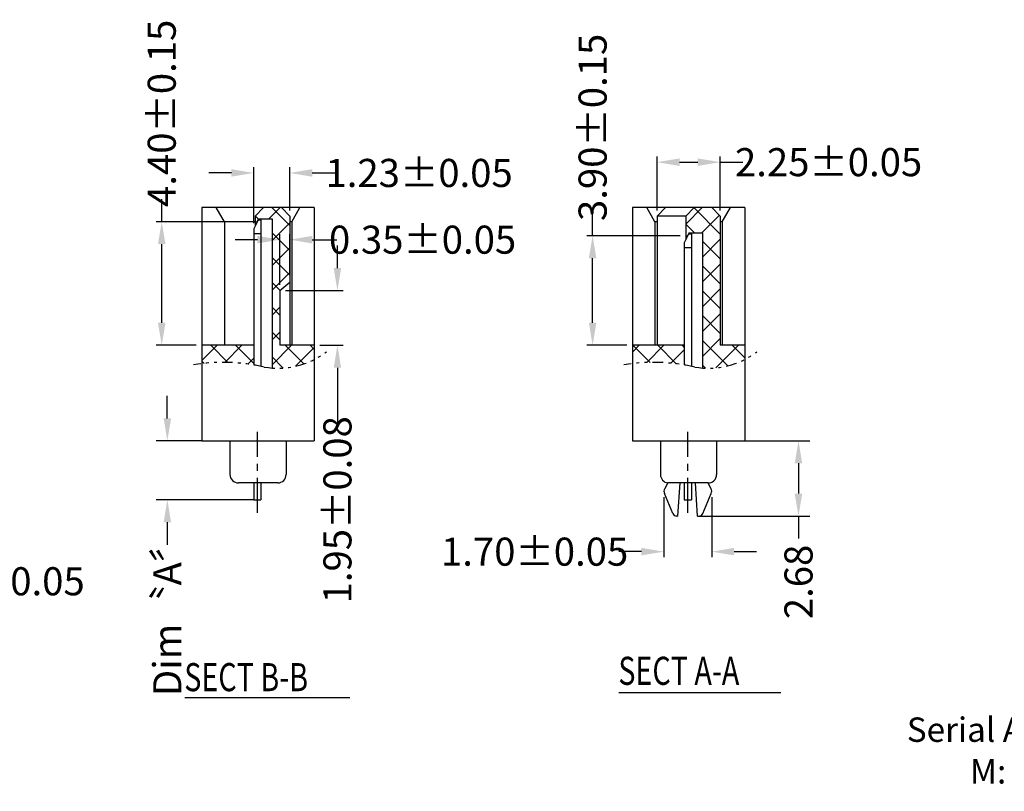
# Model space of a CAD drawing. Units: inches. Extents: x -28 to 105, y 1 to 92.
# Drawn here: x 31 to 67, y 28 to 56 of the extents above; entities that cross this region are included whole.
import ezdxf

# ---------------------------------------------------------------- set-up
doc = ezdxf.new("R2010")
doc.units = ezdxf.units.IN
doc.header["$MEASUREMENT"] = 0
doc.linetypes.add('CENTER', pattern=[2, 1.25, -0.25, 0.25, -0.25])
doc.linetypes.add('DIVIDE2', pattern=[0.625, 0.25, -0.125, 0, -0.125, 0, -0.125])
for name, color, linetype in [('01', 6, 'Continuous'), ('C', 1, 'CENTER'), ('Con', 6, 'Continuous'), ('DIM', 3, 'Continuous'), ('P', 3, 'Continuous')]:
    doc.layers.add(name, color=color, linetype=linetype)
doc.styles.add('ROMANS', font='romans.shx', dxfattribs={"width": 0.75, "bigfont": 'chineset.shx'})
doc.styles.get("Standard").update_dxf_attribs({"font": 'arial.ttf'})
doc.dimstyles.new('STANDARD$0', dxfattribs={"dimscale": 0.25, "dimtxt": 2.5, "dimasz": 2, "dimexe": 1, "dimexo": 0, "dimgap": 1, "dimtad": 0, "dimzin": 0, "dimdsep": 46, "dimtxsty": 'ROMANS', "dimcen": 0, "dimclrd": 256, "dimclre": 256, "dimclrt": 4, "dimadec": 0, "dimazin": 0, "dimtfac": 0.7, "dimtofl": 0, "dimtmove": 0, "dimatfit": 3, "dimfxl": 1, "dimtolj": 1, "dimtzin": 0, "dimarcsym": 0})
pattern_1 = [(315, (-1590.1666, 671.9782), (0.44194174, 0.44194174), []), (45, (-1590.1666, 671.9782), (-0.44194174, 0.44194174), [])]

# ---------------------------------------------------------------- blocks, each defined once
blk = doc.blocks.new('*D21')
at = {"layer": 'DEFPOINTS', "color": 0}
for p in [(54.409, 38.89), (56.109, 38.89), (54.409, 36.745)]:
    blk.add_point(p, dxfattribs=at)
at = {"layer": 'DIM', "lineweight": -2}
for p, q in [((54.409, 38.69), (54.409, 36.545)), ((56.109, 38.69), (56.109, 36.545)), ((53.609, 36.745), (52.809, 36.745)), ((56.909, 36.745), (57.709, 36.745))]:
    blk.add_line(p, q, dxfattribs=at)
at = {"layer": 'DIM'}
for points in [[(53.609, 36.878), (53.609, 36.612), (54.409, 36.745)], [(56.909, 36.878), (56.909, 36.612), (56.109, 36.745)]]:
    blk.add_solid(points, dxfattribs=at)
at = {"layer": 'DIM', "color": 1, "insert": (49.806, 36.745), "char_height": 1, "attachment_point": 5, "style": 'ROMANS'}
blk.add_mtext('\\A1;1.70±0.05', dxfattribs=at)
blk = doc.blocks.new('*D22')
at = {"layer": 'DEFPOINTS', "color": 0}
for p in [(57.284, 40.69), (59.199, 40.69), (55.634, 38.01)]:
    blk.add_point(p, dxfattribs=at)
at = {"layer": 'DIM', "lineweight": -2}
for p, q in [((57.284, 40.69), (59.599, 40.69)), ((59.199, 39.89), (59.199, 38.81)), ((55.634, 38.01), (59.599, 38.01)), ((59.199, 38.01), (59.199, 37.21))]:
    blk.add_line(p, q, dxfattribs=at)
at = {"layer": 'DIM'}
for points in [[(59.065, 39.89), (59.332, 39.89), (59.199, 40.69)], [(59.065, 38.81), (59.332, 38.81), (59.199, 38.01)]]:
    blk.add_solid(points, dxfattribs=at)
at = {"layer": 'DIM', "color": 4, "insert": (59.199, 35.667), "char_height": 1, "attachment_point": 5, "rotation": 90, "style": 'ROMANS'}
blk.add_mtext('\\A1;2.68', dxfattribs=at)
blk = doc.blocks.new('*D23')
at = {"layer": 'DEFPOINTS', "color": 0}
for p in [(37.959, 40.69), (36.73, 38.59), (39.809, 38.59)]:
    blk.add_point(p, dxfattribs=at)
at = {"layer": 'DIM', "lineweight": -2}
for p, q in [((36.73, 41.49), (36.73, 42.29)), ((37.959, 40.69), (36.33, 40.69)), ((39.809, 38.59), (36.33, 38.59)), ((36.73, 37.79), (36.73, 36.99))]:
    blk.add_line(p, q, dxfattribs=at)
at = {"layer": 'DIM'}
for points in [[(36.597, 41.49), (36.864, 41.49), (36.73, 40.69)], [(36.597, 37.79), (36.864, 37.79), (36.73, 38.59)]]:
    blk.add_solid(points, dxfattribs=at)
at = {"layer": 'DIM', "color": 4, "insert": (36.73, 34.669), "char_height": 1, "attachment_point": 5, "rotation": 90, "style": 'ROMANS'}
blk.add_mtext('\\A1;Dim〝A〞', dxfattribs=at)
blk = doc.blocks.new('*D24')
at = {"layer": 'DEFPOINTS', "color": 0}
for p in [(41.089, 50.225), (41.089, 48.69), (39.809, 48.24)]:
    blk.add_point(p, dxfattribs=at)
at = {"layer": 'DIM', "lineweight": -2}
for p, q in [((39.009, 50.225), (38.209, 50.225)), ((39.809, 48.44), (39.809, 50.425)), ((41.089, 48.89), (41.089, 50.425)), ((41.889, 50.225), (42.689, 50.225))]:
    blk.add_line(p, q, dxfattribs=at)
at = {"layer": 'DIM'}
for points in [[(39.009, 50.358), (39.009, 50.092), (39.809, 50.225)], [(41.889, 50.358), (41.889, 50.092), (41.089, 50.225)]]:
    blk.add_solid(points, dxfattribs=at)
at = {"layer": 'DIM', "color": 1, "insert": (45.693, 50.225), "char_height": 1, "attachment_point": 5, "style": 'ROMANS'}
blk.add_mtext('\\A1;1.23%%P0.05', dxfattribs=at)
blk = doc.blocks.new('*D28')
at = {"layer": 'DEFPOINTS', "color": 0}
for p in [(23.454, 39.49), (24.954, 39.49), (24.954, 35.691)]:
    blk.add_point(p, dxfattribs=at)
at = {"layer": 'DIM', "lineweight": -2}
for p, q in [((23.454, 39.29), (23.454, 35.491)), ((24.954, 39.29), (24.954, 35.491)), ((22.654, 35.691), (21.854, 35.691)), ((25.754, 35.691), (26.554, 35.691))]:
    blk.add_line(p, q, dxfattribs=at)
at = {"layer": 'DIM'}
for points in [[(22.654, 35.825), (22.654, 35.558), (23.454, 35.691)], [(25.754, 35.825), (25.754, 35.558), (24.954, 35.691)]]:
    blk.add_solid(points, dxfattribs=at)
at = {"layer": 'DIM', "color": 1, "insert": (29.95, 35.691), "char_height": 1, "attachment_point": 5, "style": 'ROMANS'}
blk.add_mtext('\\A1;%%c1.50±0.05', dxfattribs=at)
blk = doc.blocks.new('*D50')
at = {"layer": 'DEFPOINTS', "color": 0}
for p in [(36.53, 48.49), (39.919, 48.49), (37.959, 44.09)]:
    blk.add_point(p, dxfattribs=at)
at = {"layer": 'DIM', "lineweight": -2}
for p, q in [((36.53, 48.49), (36.53, 49.29)), ((39.719, 48.49), (36.33, 48.49)), ((36.53, 44.89), (36.53, 47.69)), ((37.759, 44.09), (36.33, 44.09))]:
    blk.add_line(p, q, dxfattribs=at)
at = {"layer": 'DIM'}
for points in [[(36.397, 47.69), (36.664, 47.69), (36.53, 48.49)], [(36.397, 44.89), (36.664, 44.89), (36.53, 44.09)]]:
    blk.add_solid(points, dxfattribs=at)
at = {"layer": 'DIM', "color": 1, "insert": (36.53, 52.347), "char_height": 1, "attachment_point": 5, "rotation": 90, "style": 'ROMANS'}
blk.add_mtext('\\A1;4.40±0.15', dxfattribs=at)
blk = doc.blocks.new('*D51')
at = {"layer": 'DEFPOINTS', "color": 0}
for p in [(40.739, 46.04), (42.785, 46.04), (41.959, 44.09)]:
    blk.add_point(p, dxfattribs=at)
at = {"layer": 'DIM', "lineweight": -2}
for p, q in [((42.785, 46.84), (42.785, 47.64)), ((40.939, 46.04), (42.985, 46.04)), ((42.159, 44.09), (42.985, 44.09)), ((42.785, 43.29), (42.785, 41.238))]:
    blk.add_line(p, q, dxfattribs=at)
at = {"layer": 'DIM'}
for points in [[(42.652, 46.84), (42.918, 46.84), (42.785, 46.04)], [(42.652, 43.29), (42.918, 43.29), (42.785, 44.09)]]:
    blk.add_solid(points, dxfattribs=at)
at = {"layer": 'DIM', "color": 1, "insert": (42.785, 38.234), "char_height": 1, "attachment_point": 5, "rotation": 90, "style": 'ROMANS'}
blk.add_mtext('\\A1;1.95±0.08', dxfattribs=at)
blk = doc.blocks.new('*D52')
at = {"layer": 'DEFPOINTS', "color": 0}
for p in [(41.089, 47.85), (41.089, 46.39), (40.739, 46.04)]:
    blk.add_point(p, dxfattribs=at)
at = {"layer": 'DIM', "lineweight": -2}
for p, q in [((40.739, 46.24), (40.739, 48.05)), ((41.089, 46.59), (41.089, 48.05)), ((39.939, 47.85), (39.139, 47.85)), ((41.889, 47.85), (42.759, 47.85))]:
    blk.add_line(p, q, dxfattribs=at)
at = {"layer": 'DIM'}
for points in [[(39.939, 47.983), (39.939, 47.716), (40.739, 47.85)], [(41.889, 47.983), (41.889, 47.716), (41.089, 47.85)]]:
    blk.add_solid(points, dxfattribs=at)
at = {"layer": 'DIM', "color": 1, "insert": (45.817, 47.85), "char_height": 1, "attachment_point": 5, "style": 'ROMANS'}
blk.add_mtext('\\A1;0.35±0.05', dxfattribs=at)
blk = doc.blocks.new('*D53')
at = {"layer": 'DEFPOINTS', "color": 0}
for p in [(51.87, 47.99), (55.184, 47.99), (53.284, 44.09)]:
    blk.add_point(p, dxfattribs=at)
at = {"layer": 'DIM', "lineweight": -2}
for p, q in [((51.87, 47.99), (51.87, 48.79)), ((54.984, 47.99), (51.67, 47.99)), ((51.87, 44.89), (51.87, 47.19)), ((53.084, 44.09), (51.67, 44.09))]:
    blk.add_line(p, q, dxfattribs=at)
at = {"layer": 'DIM'}
for points in [[(51.737, 47.19), (52.003, 47.19), (51.87, 47.99)], [(51.737, 44.89), (52.003, 44.89), (51.87, 44.09)]]:
    blk.add_solid(points, dxfattribs=at)
at = {"layer": 'DIM', "color": 1, "insert": (51.87, 51.847), "char_height": 1, "attachment_point": 5, "rotation": 90, "style": 'ROMANS'}
blk.add_mtext('\\A1;3.90±0.15', dxfattribs=at)
blk = doc.blocks.new('*D56')
at = {"layer": 'DEFPOINTS', "color": 0}
for p in [(56.414, 50.609), (54.164, 48.686), (56.414, 48.69)]:
    blk.add_point(p, dxfattribs=at)
at = {"layer": 'DIM', "lineweight": -2}
for p, q in [((54.164, 48.886), (54.164, 50.809)), ((54.964, 50.609), (55.614, 50.609)), ((56.414, 48.89), (56.414, 50.809)), ((56.414, 50.609), (57.214, 50.609))]:
    blk.add_line(p, q, dxfattribs=at)
at = {"layer": 'DIM'}
for points in [[(54.964, 50.743), (54.964, 50.476), (54.164, 50.609)], [(55.614, 50.743), (55.614, 50.476), (56.414, 50.609)]]:
    blk.add_solid(points, dxfattribs=at)
at = {"layer": 'DIM', "color": 1, "insert": (60.271, 50.609), "char_height": 1, "attachment_point": 5, "style": 'ROMANS'}
blk.add_mtext('\\A1;2.25±0.05', dxfattribs=at)

msp = doc.modelspace()

# ---------------------------------------------------------------- hatches: boundary and pattern name
at = {"layer": 'P'}
h = msp.add_hatch(dxfattribs=at)
h.set_pattern_fill('ANSI37', color=256, scale=5, angle=-90, style=0)
h.set_pattern_definition(pattern_1)
h.paths.add_polyline_path([(39.8095, 44.09), (37.9595, 44.09), (37.9595, 43.439, -0.0699682), (39.8095, 43.3895)])
h.paths.add_polyline_path([(41.9595, 44.09), (40.7395, 44.09), (40.7395, 46.04), (41.0895, 46.34), (41.0895, 48.69), (40.7895, 48.99), (40.1595, 48.99), (39.8595, 48.69), (39.8595, 48.49), (39.9195, 48.49), (39.9772, 48.59), (40.4595, 48.59), (40.4595, 43.2824, 0.1365499), (41.9595, 43.5862)])
h = msp.add_hatch(dxfattribs=at)
h.set_pattern_fill('ANSI37', color=256, scale=5, angle=-90, style=0)
h.set_pattern_definition(pattern_1)
h.paths.add_polyline_path([(55.1343, 44.09), (53.2843, 44.09), (53.2843, 43.439, -0.0699682), (55.1343, 43.3895)])
h.paths.add_polyline_path([(57.2843, 44.09), (56.4143, 44.09), (56.4143, 48.69), (56.1143, 48.99), (55.4843, 48.99), (55.1843, 48.69), (55.1843, 47.99), (55.2443, 47.99), (55.3021, 48.09), (55.7843, 48.09), (55.7843, 43.2824, 0.1365499), (57.2843, 43.5862)])

# ---------------------------------------------------------------- linework, layer by layer
for p, q in [((37.9595, 48.99), (37.9595, 40.69)), ((41.9595, 48.99), (37.9595, 48.99)), ((38.7595, 48.49), (38.4708, 48.99)), ((40.1595, 48.99), (39.8595, 48.69)), ((40.7895, 48.99), (41.0895, 48.69)), ((41.1595, 48.49), (41.4481, 48.99)), ((41.9595, 48.99), (41.9595, 40.69)), ((53.2843, 48.99), (53.2843, 40.69)), ((57.2843, 48.99), (53.2843, 48.99)), ((54.0843, 48.49), (53.7957, 48.99)), ((54.4643, 48.99), (54.1643, 48.69)), ((55.4843, 48.99), (55.1843, 48.69)), ((56.1143, 48.99), (56.4143, 48.69)), ((56.4843, 48.49), (56.773, 48.99)), ((57.2843, 48.99), (57.2843, 40.69)), ((38.7595, 48.49), (38.7595, 44.09)), ((39.8595, 48.49), (38.7595, 48.49)), ((39.8595, 48.69), (39.8595, 48.34)), ((39.8595, 48.49), (39.9195, 48.49)), ((39.9772, 48.59), (39.9195, 48.49)), ((39.9772, 48.59), (40.4595, 48.59)), ((40.0595, 48.59), (40.0595, 43.3397)), ((40.4595, 48.59), (40.4595, 43.2824)), ((41.0895, 48.69), (41.0895, 44.09)), ((41.1595, 48.49), (41.0895, 48.49)), ((41.1595, 48.49), (41.1595, 44.09)), ((54.0843, 48.49), (54.0843, 44.09)), ((54.1643, 48.49), (54.0843, 48.49)), ((54.1643, 48.69), (54.1643, 44.09)), ((55.1843, 48.69), (54.1643, 48.69)), ((55.1843, 48.69), (55.1843, 47.84)), ((56.4143, 48.69), (56.4143, 44.09)), ((56.4843, 48.49), (56.4143, 48.49)), ((56.4843, 48.49), (56.4843, 44.09)), ((55.3021, 48.09), (55.2443, 47.99)), ((55.3021, 48.09), (55.7843, 48.09)), ((55.3843, 48.09), (55.3843, 43.3397)), ((55.7843, 48.09), (55.7843, 43.2824)), ((55.1843, 47.99), (55.2443, 47.99)), ((40.7395, 46.04), (41.0895, 46.34)), ((40.7395, 46.04), (40.7395, 44.09)), ((39.8095, 44.09), (37.9595, 44.09)), ((39.8095, 44.09), (39.8095, 43.3895)), ((41.9595, 44.09), (40.7395, 44.09)), ((55.1343, 44.09), (53.2843, 44.09)), ((55.1343, 44.09), (55.1343, 43.3895)), ((57.2843, 44.09), (56.4143, 44.09)), ((37.9595, 40.69), (41.9595, 40.69)), ((38.9595, 40.69), (38.9595, 39.49)), ((40.9595, 40.69), (40.9595, 39.49)), ((53.2843, 40.69), (57.2843, 40.69)), ((54.2843, 40.69), (54.2843, 39.49)), ((56.2843, 40.69), (56.2843, 39.49)), ((40.6595, 39.19), (39.2595, 39.19)), ((55.9843, 39.19), (54.5519, 39.19))]:
    msp.add_line(p, q)
for centre, radius, start, end in [((39.2595, 39.49), 0.3, 180, 270), ((40.6595, 39.49), 0.3, 270, 0), ((54.5878, 39.4913), 0.3034, 180.24973, 263.21763), ((55.9843, 39.49), 0.3, 266.5761, 0)]:
    msp.add_arc(centre, radius, start, end)
at = {"layer": '01', "ltscale": 0.5}
for p, q in [((39.9595, 48.54), (39.8095, 48.24)), ((40.0595, 48.54), (39.9595, 48.54)), ((40.0595, 48.54), (40.0595, 43.734)), ((39.8095, 48.24), (39.8095, 43.7838)), ((39.8095, 48.07), (40.0595, 48.07)), ((55.2843, 48.04), (55.1343, 47.74)), ((55.3843, 48.04), (55.2843, 48.04)), ((55.3843, 48.04), (55.3843, 43.734)), ((55.1343, 47.74), (55.1343, 43.7838)), ((55.1343, 47.57), (55.3843, 47.57)), ((39.8095, 39.19), (39.8095, 38.59)), ((40.0595, 39.19), (40.0595, 38.59)), ((55.1343, 39.19), (55.1343, 38.59)), ((55.3843, 39.19), (55.3843, 38.59))]:
    msp.add_line(p, q, dxfattribs=at)
at = {"layer": '01'}
for p, q in [((39.8095, 38.59), (40.0595, 38.59)), ((55.1343, 38.59), (55.3843, 38.59))]:
    msp.add_line(p, q, dxfattribs=at)
at = {"layer": 'C'}
for p, q in [((39.9345, 38.1248), (39.9345, 41.01)), ((55.2593, 38.1248), (55.2593, 41.01))]:
    msp.add_line(p, q, dxfattribs=at)
at = {"layer": 'Con'}
for p, q in [((54.5519, 39.19), (54.4363, 38.9902)), ((54.9093, 38.01), (54.9829, 39.19)), ((55.6093, 38.01), (55.5358, 39.19)), ((55.9667, 39.19), (56.0824, 38.9902)), ((54.7209, 38.1023), (54.4247, 38.8131)), ((55.7978, 38.1023), (56.0939, 38.8131)), ((54.9093, 38.01), (54.8593, 38.01)), ((55.6093, 38.01), (55.6593, 38.01))]:
    msp.add_line(p, q, dxfattribs=at)
for centre, radius, start, end in [((54.6093, 38.89), 0.2, 149.92658, 202.61986), ((55.9093, 38.89), 0.2, 337.38014, 30.07342), ((54.8593, 38.16), 0.15, 202.61986, 270), ((55.6593, 38.16), 0.15, 270, 337.38014)]:
    msp.add_arc(centre, radius, start, end, dxfattribs=at)
at = {"layer": 'DIM', "linetype": 'DIVIDE2', "ltscale": 1.5}
for points in [[(42.3957, 43.8608, -0.2084823), (40.1806, 43.3162, 0.0957287), (37.6606, 43.3982)], [(57.7206, 43.8608, -0.2084823), (55.5055, 43.3162, 0.0957287), (52.9855, 43.3982)]]:
    msp.add_lwpolyline(points, format="xyb", dxfattribs=at)
at = {"layer": 'P'}
for p, q in [((37.3537, 31.5548), (43.2324, 31.5548)), ((52.8067, 31.7338), (58.5749, 31.7338))]:
    msp.add_line(p, q, dxfattribs=at)

# ---------------------------------------------------------------- texts
at = {"color": 0, "linetype": 'Continuous', "lineweight": 0, "char_height": 0.868103, "attachment_point": 1}
for s, insert in [('Serial ATA Series', (63.0547, 30.8424)), ('M: Male Type', (65.3052, 29.3597))]:
    msp.add_mtext(s, dxfattribs=dict(at, insert=insert))
at = {"layer": 'P', "style": 'ROMANS', "width": 0.75}
for s, p in [('SECT A-A', (52.7855, 32.0036)), ('SECT B-B', (37.3325, 31.7783))]:
    msp.add_text(s, height=1, dxfattribs=at).set_placement(p)

# ---------------------------------------------------------------- dimensions: what is measured, and where the dimension line sits
at = {"layer": 'DIM'}
for base, p1, p2, picture, middle in [((36.5304, 48.49), (37.9595, 44.09), (39.9195, 48.49), '*D50', (36.5304, 52.3471)), ((51.87, 47.99), (53.2843, 44.09), (55.1843, 47.99), '*D53', (51.87, 51.8471))]:
    dim = msp.add_linear_dim(base=base, p1=p1, p2=p2, angle=90, dimstyle='STANDARD$0', override={"dimscale": 0.4, "dimasz": 2, "dimexe": 0.5, "dimexo": 0.5, "dimgap": 0.5, "dimtad": 0, "dimdec": 2, "dimzin": 0, "dimtxsty": 'ROMANS', "dimclrt": 1, "dimtol": 1, "dimtp": 0.15, "dimtm": 0.15, "dimtfac": 1, "dimtdec": 2, "dimtzin": 0}, dxfattribs=at)
    dim.commit()
    dim.dimension.update_dxf_attribs({"geometry": picture, "text_midpoint": middle})
for base, p1, p2, picture, middle in [((56.4143, 50.6094), (54.1643, 48.6859), (56.4143, 48.69), '*D56', (60.2715, 50.6094)), ((54.4093, 36.7449), (56.1093, 38.89), (54.4093, 38.89), '*D21', (49.8058, 36.7449))]:
    dim = msp.add_linear_dim(base=base, p1=p1, p2=p2, dimstyle='STANDARD$0', override={"dimscale": 0.4, "dimasz": 2, "dimexe": 0.5, "dimexo": 0.5, "dimgap": 0.5, "dimtad": 0, "dimdec": 2, "dimzin": 0, "dimtxsty": 'ROMANS', "dimclrt": 1, "dimtol": 1, "dimtp": 0.05, "dimtm": 0.05, "dimtfac": 1, "dimtdec": 2, "dimtzin": 0}, dxfattribs=at)
    dim.commit()
    dim.dimension.update_dxf_attribs({"geometry": picture, "text_midpoint": middle})
for base, p1, p2, text, picture, middle in [((41.0895, 50.2249), (39.8095, 48.24), (41.0895, 48.69), '1.23%%P0.05', '*D24', (45.693, 50.2249)), ((24.954, 35.6914), (23.454, 39.49), (24.954, 39.49), '%%c<>', '*D28', (29.9505, 35.6914))]:
    dim = msp.add_linear_dim(base=base, p1=p1, p2=p2, text=text, dimstyle='STANDARD$0', override={"dimscale": 0.4, "dimasz": 2, "dimexe": 0.5, "dimexo": 0.5, "dimgap": 0.5, "dimtad": 0, "dimdec": 2, "dimzin": 0, "dimtxsty": 'ROMANS', "dimclrt": 1, "dimtol": 1, "dimtp": 0.05, "dimtm": 0.05, "dimtfac": 1, "dimtdec": 2, "dimtzin": 0}, dxfattribs=at)
    dim.commit()
    dim.dimension.update_dxf_attribs({"geometry": picture, "text_midpoint": middle, "dimtype": 160})
dim = msp.add_linear_dim(base=(41.0895, 47.8495), p1=(40.7395, 46.04), p2=(41.0895, 46.39), dimstyle='STANDARD$0', override={"dimscale": 0.4, "dimasz": 2, "dimexe": 0.5, "dimexo": 0.5, "dimgap": 0.5, "dimtad": 0, "dimdec": 2, "dimzin": 0, "dimtxsty": 'ROMANS', "dimclrt": 1, "dimtol": 1, "dimtp": 0.05, "dimtm": 0.05, "dimtfac": 1, "dimtdec": 2, "dimtzin": 0}, dxfattribs=at)
dim.commit()
dim.dimension.update_dxf_attribs({"geometry": '*D52', "text_midpoint": (45.8166, 47.8495), "dimtype": 160})
for base, p1, p2, override, picture, middle in [((42.7849, 46.04), (41.9595, 44.09), (40.7395, 46.04), {"dimscale": 0.4, "dimasz": 2, "dimexe": 0.5, "dimexo": 0.5, "dimgap": 0.5, "dimtad": 0, "dimdec": 2, "dimzin": 0, "dimtxsty": 'ROMANS', "dimclrt": 1, "dimtol": 1, "dimtp": 0.08, "dimtm": 0.08, "dimtfac": 1, "dimtdec": 2, "dimtzin": 0}, '*D51', (42.7849, 38.2344)), ((59.1988, 40.69), (55.6343, 38.01), (57.2843, 40.69), {"dimscale": 0.4, "dimtxt": 2.5, "dimdec": 2}, '*D22', (59.1988, 35.6671))]:
    dim = msp.add_linear_dim(base=base, p1=p1, p2=p2, angle=90, dimstyle='STANDARD$0', override=override, dxfattribs=at)
    dim.commit()
    dim.dimension.update_dxf_attribs({"geometry": picture, "text_midpoint": middle, "dimtype": 160})
dim = msp.add_linear_dim(base=(36.7304, 38.59), p1=(37.9595, 40.69), p2=(39.8095, 38.59), angle=90, text='Dim〝A〞', dimstyle='STANDARD$0', override={"dimscale": 0.4, "dimtxt": 2.5, "dimdec": 2}, dxfattribs=at)
dim.commit()
dim.dimension.update_dxf_attribs({"geometry": '*D23', "text_midpoint": (36.7304, 34.6692)})

doc.saveas('drawing.dxf')
